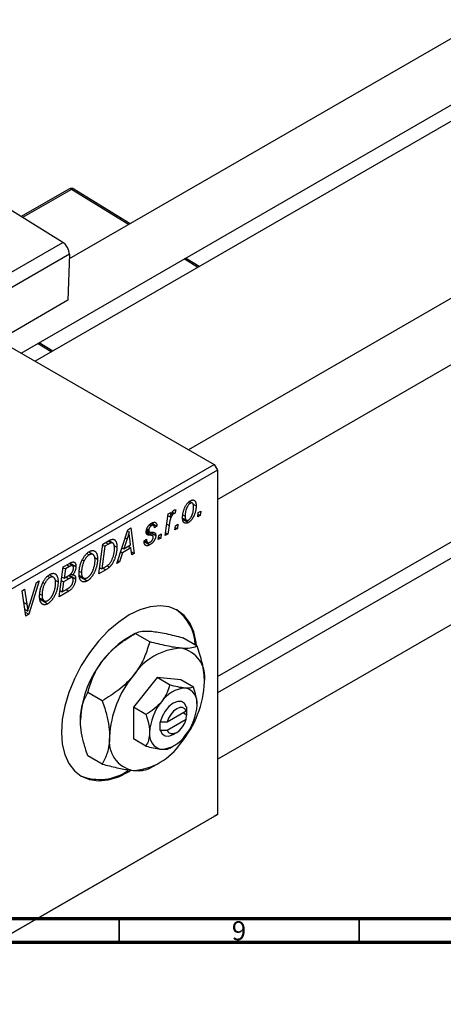
# Model space of a CAD drawing. Units: millimetres. Extents: x -79 to 636, y -17 to 415.
# Drawn here: x 131 to 220, y -8 to 198 of the extents above; entities that cross this region are included whole.
import ezdxf

# ---------------------------------------------------------------- set-up
doc = ezdxf.new("R2010")
doc.units = ezdxf.units.MM
doc.styles.add('SLDTEXTSTYLE0', font='TXT', dxfattribs={"width": 0.75})

msp = doc.modelspace()

# ---------------------------------------------------------------- linework, layer by layer
at = {"color": 7, "linetype": 'Continuous', "lineweight": 25}
for p, q in [((228.01, 197.61), (141.56, 147.7)), ((131.51, 128.04), (234.01, 187.21)), ((234.78, 184.25), (134.46, 126.34)), ((140.23, 151.14), (100.65, 175.6)), ((141.5, 162.27), (131.54, 156.51)), ((154.24, 155.02), (142.53, 162.25)), ((253.75, 158.26), (166.46, 107.87)), ((172.46, 97.47), (269.85, 153.69)), ((123.96, 141.75), (140.23, 151.14)), ((141.59, 148.67), (125.33, 139.28)), ((141.59, 148.67), (141.29, 139.05)), ((168.68, 146.09), (165.83, 147.85)), ((109.53, 140.73), (171.76, 104.81)), ((141.29, 139.05), (126.87, 130.72)), ((138.11, 128.44), (135.26, 130.2)), ((103.87, 65.62), (171.76, 104.81)), ((171.76, 104.81), (172.46, 103.59)), ((172.46, 103.59), (104.58, 64.4)), ((172.46, 103.59), (172.46, 31.73)), ((166.42, 96.91), (166.8, 96.68)), ((167.24, 96.72), (166.63, 97.07)), ((167.28, 96.61), (168.03, 96.17)), ((162.21, 94.48), (162.73, 94.78)), ((162.73, 94.78), (162.6, 93.84)), ((162.98, 94.72), (163.32, 94.52)), ((163.06, 94.84), (163.58, 94.54)), ((163.78, 95.31), (163.58, 94.54)), ((168.35, 93.86), (168.46, 94.74)), ((168.46, 94.74), (168.98, 95.05)), ((168.98, 95.05), (168.86, 94.16)), ((158.79, 92.56), (159.86, 91.93)), ((161.6, 89.97), (162.21, 94.48)), ((162.16, 94.1), (162.6, 93.84)), ((165.2, 93.61), (165.98, 93.16)), ((165.22, 93.37), (166.42, 92.68)), ((165.31, 94.22), (165.71, 93.99)), ((168.86, 94.16), (168.35, 93.86)), ((168.42, 94.42), (168.86, 94.16)), ((151.5, 84.14), (153.8, 91.18)), ((153.71, 90.89), (154.05, 90.7)), ((153.8, 91.18), (154.43, 91.54)), ((154.43, 91.54), (155.11, 86.22)), ((158.95, 89.93), (157.62, 90.7)), ((157.67, 91.09), (158.18, 90.8)), ((157.67, 91.06), (158.23, 90.74)), ((157.73, 91.33), (158.13, 91.1)), ((158.29, 92.21), (158.67, 91.99)), ((158.31, 90.7), (159.61, 89.95)), ((159.15, 92.06), (158.54, 92.41)), ((159.86, 91.93), (159.35, 91.56)), ((161.68, 90.53), (162.12, 90.27)), ((162.38, 92.08), (162.12, 90.27)), ((163.59, 91.12), (163.7, 92)), ((164.11, 91.41), (163.59, 91.12)), ((163.66, 91.67), (164.11, 91.41)), ((163.7, 92), (164.23, 92.3)), ((164.23, 92.3), (164.11, 91.41)), ((172.46, 60.52), (225.01, 90.85)), ((148.55, 88.15), (149.78, 88.86)), ((149.71, 88.82), (150.37, 88.44)), ((150.64, 88.39), (149.8, 88.87)), ((153.63, 89.29), (152.95, 87.2)), ((154.35, 88.01), (154.18, 89.35)), ((157.16, 88.82), (157.68, 89.19)), ((157.16, 88.74), (157.16, 88.82)), ((157.16, 88.75), (158.39, 88.04)), ((157.25, 88.88), (157.9, 88.5)), ((160.12, 89.11), (160.23, 89.99)), ((160.63, 89.41), (160.12, 89.11)), ((160.19, 89.67), (160.63, 89.41)), ((160.23, 89.99), (160.75, 90.3)), ((160.75, 90.3), (160.63, 89.41)), ((162.12, 90.27), (161.6, 89.97)), ((146.51, 85.99), (145.62, 86.5)), ((147.71, 81.95), (148.55, 88.15)), ((148.97, 87.73), (148.33, 82.98)), ((148.53, 87.98), (148.97, 87.73)), ((149.72, 88.16), (148.97, 87.73)), ((150.89, 87.87), (151.51, 87.52)), ((152.67, 86.37), (152.06, 84.46)), ((152.3, 86.58), (152.67, 86.37)), ((152.57, 87.42), (152.95, 87.2)), ((154.43, 87.39), (152.67, 86.37)), ((152.95, 87.2), (154.35, 88.01)), ((153.85, 87.72), (154.43, 87.39)), ((154.59, 85.92), (154.43, 87.39)), ((154.52, 86.56), (155.11, 86.22)), ((225.11, 87.5), (172.46, 57.11)), ((144.29, 84.91), (144.68, 84.69)), ((145.25, 86.2), (145.73, 85.93)), ((146.88, 85.38), (147.46, 85.05)), ((152.06, 84.46), (151.5, 84.14)), ((151.68, 84.68), (152.06, 84.46)), ((155.11, 86.22), (154.59, 85.92)), ((139.49, 77.2), (140.32, 83.4)), ((140.3, 83.23), (140.75, 82.98)), ((140.32, 83.4), (141.59, 84.13)), ((140.75, 82.98), (140.49, 81.04)), ((141.63, 83.49), (140.75, 82.98)), ((142.26, 83.67), (141.53, 84.1)), ((141.76, 84.22), (142.96, 83.53)), ((143.66, 82.5), (144.11, 82.24)), ((149.18, 82.8), (147.71, 81.95)), ((147.89, 83.23), (148.33, 82.98)), ((148.33, 82.98), (148.99, 83.36)), ((149.47, 83.68), (149.97, 83.39)), ((135.31, 80.5), (133.14, 73.54)), ((133.32, 75.62), (134.75, 80.18)), ((134.75, 80.18), (135.31, 80.5)), ((136.06, 80.16), (136.45, 79.94)), ((137.03, 81.45), (137.5, 81.18)), ((138.28, 81.24), (137.39, 81.75)), ((138.65, 80.63), (139.23, 80.3)), ((139.94, 80.58), (140.39, 80.32)), ((140.04, 81.3), (140.49, 81.04)), ((140.39, 80.32), (140.1, 78.23)), ((141.48, 80.95), (140.39, 80.32)), ((140.49, 81.04), (141.32, 81.53)), ((140.9, 81.28), (141.48, 80.95)), ((142.21, 81.15), (141.43, 81.6)), ((141.58, 81.7), (142.89, 80.95)), ((141.9, 81.96), (142.27, 81.74)), ((143.69, 81.61), (144.55, 81.11)), ((143.74, 81.38), (145.3, 80.48)), ((131.73, 78.44), (132.25, 78.74)), ((132.49, 73.16), (131.73, 78.44)), ((132.25, 78.74), (132.73, 75.61)), ((141.47, 78.35), (139.49, 77.2)), ((139.66, 78.48), (140.1, 78.23)), ((140.1, 78.23), (141.07, 78.78)), ((140.89, 78.68), (141.47, 78.35)), ((135.44, 77.75), (135.89, 77.49)), ((135.46, 76.86), (136.33, 76.36)), ((135.52, 76.63), (137.07, 75.73)), ((172.46, 43.26), (232.4, 77.86)), ((132.28, 74.57), (132.9, 74.21)), ((132.37, 73.99), (133.14, 73.54)), ((133.14, 73.54), (132.49, 73.16)), ((155.32, 69.52), (153.79, 68.64)), ((158.34, 67.78), (155.33, 69.53)), ((168.24, 66.9), (165.23, 68.64)), ((159.88, 60.3), (154.93, 54.14)), ((164.83, 59.86), (159.88, 60.3)), ((162.5, 58.78), (159.88, 60.3)), ((167.45, 58.34), (164.83, 59.86)), ((148.45, 55.47), (145.43, 57.21)), ((154.93, 54.14), (154.93, 47.54)), ((157.55, 52.62), (154.93, 54.14)), ((166.01, 54.14), (165.98, 53.3)), ((166.1, 54.19), (166.01, 54.14)), ((166.1, 52.56), (166.1, 54.19)), ((165.98, 53.3), (161.98, 50.99)), ((161.98, 49.36), (165.98, 51.67)), ((165.39, 52.96), (166.1, 52.56)), ((165.98, 51.67), (166.01, 52.5)), ((166.01, 52.5), (166.1, 52.56)), ((160.53, 50.98), (160.44, 50.92)), ((160.44, 50.92), (160.53, 50.98)), ((160.44, 50.92), (160.44, 49.29)), ((160.44, 49.29), (160.53, 49.34)), ((161.98, 50.99), (160.53, 50.98)), ((160.53, 49.34), (161.98, 49.36)), ((157.55, 46.02), (154.93, 47.54)), ((163.27, 48.47), (163.98, 48.88)), ((162.51, 45.58), (163.27, 46.02)), ((148.45, 42.27), (145.43, 44.01)), ((158.35, 41.38), (159.88, 42.27)), ((171.76, 31.32), (103.87, -7.86)), ((104.58, -7.46), (172.46, 31.73)), ((172.46, 31.73), (171.76, 31.32))]:
    msp.add_line(p, q, dxfattribs=at)
at = {"color": 8, "linetype": 'Continuous', "lineweight": 25}
for p, q in [((142.03, 162.2), (131.84, 156.32)), ((153.94, 154.84), (142.03, 162.2)), ((168.38, 145.92), (165.53, 147.68)), ((137.81, 128.27), (134.96, 130.03)), ((157.64, 90.5), (158.49, 90.01)), ((161.92, 92.35), (162.38, 92.08)), ((149.14, 88.49), (149.72, 88.16)), ((153.26, 89.51), (153.63, 89.29)), ((141.05, 83.82), (141.63, 83.49)), ((148.6, 83.13), (149.18, 82.8)), ((132.08, 75.98), (132.73, 75.61))]:
    msp.add_line(p, q, dxfattribs=at)
at = {"color": 7, "linetype": 'Continuous', "lineweight": 70}
for p, q in [((584, 10), (20, 10)), ((589, 5), (15, 5))]:
    msp.add_line(p, q, dxfattribs=at)
at = {"color": 7, "linetype": 'Continuous', "lineweight": 35}
for p, q in [((152, 10), (152, 5)), ((202, 10), (202, 5))]:
    msp.add_line(p, q, dxfattribs=at)
at = {"color": 7, "linetype": 'Continuous', "lineweight": 25, "flags": 128}
for points in [[(168.13, 66.96), (168.05, 67.66), (167.53, 69.86), (166.68, 71.73), (165.52, 73.25), (164.08, 74.37), (162.39, 75.06), (160.5, 75.3), (158.45, 75.1), (156.29, 74.45), (154.08, 73.38), (151.87, 71.9), (149.71, 70.05), (147.66, 67.89), (145.77, 65.46), (144.08, 62.82), (142.64, 60.04), (141.48, 57.19), (140.63, 54.33), (140.11, 51.54), (139.94, 48.88), (140.11, 46.43), (140.63, 44.24), (141.48, 42.36), (142.64, 40.84), (144.08, 39.73), (145.77, 39.04), (147.66, 38.79), (149.71, 38.99), (151.87, 39.64), (154.08, 40.72), (154.29, 40.84)], [(166.01, 54.14), (165.63, 54.9), (165, 55.32), (164.19, 55.36), (163.27, 55.01), (162.35, 54.3), (161.54, 53.32), (160.91, 52.17), (160.53, 50.98)], [(165.98, 53.3), (165.67, 53.79), (165.2, 54.04), (164.62, 54.04), (163.98, 53.78), (163.33, 53.29), (162.75, 52.62), (162.29, 51.83), (161.98, 50.99)], [(161.98, 49.36), (162.29, 48.88), (162.75, 48.62), (163.33, 48.63), (163.98, 48.88), (164.62, 49.37), (165.2, 50.04), (165.67, 50.83), (165.98, 51.67)], [(160.53, 49.34), (160.91, 48.58), (161.54, 48.16), (162.35, 48.12), (163.27, 48.47), (163.27, 48.47)]]:
    msp.add_lwpolyline(points, dxfattribs=at)
at = {"color": 7, "linetype": 'Continuous', "lineweight": 25}
for centre, radius, start, end in [((142, 161.4), 1, 58.2791, 119.9973), ((138.52, 148.59), 3.07, 1.4126, 56.2484), ((158.41, 66.78), 9.45, 2.0668, 54.2134), ((163.21, 53.04), 18.22, 121.1127, 142.0209), ((165.59, 53.7), 12.78, 93.4295, 146.5651), ((163.7, 60.4), 6.16, 350.7481, 79.4532), ((165.36, 50.51), 21.49, 140.2279, 177.3607), ((171.44, 46.99), 21.49, 140.2279, 177.3607), ((166.13, 51.74), 6.39, 93.4295, 146.5651), ((148.31, 60.4), 21.49, 320.2279, 357.3607), ((165.18, 55.09), 3.08, 350.7481, 79.4532), ((169.05, 48.39), 10.74, 140.2279, 177.3607), ((157.49, 55.09), 10.74, 320.2279, 357.3607), ((156.05, 46.99), 6.16, 170.7481, 259.4532), ((161.36, 48.39), 3.08, 170.7481, 259.4532), ((160.41, 51.74), 6.39, 273.4295, 326.5651), ((154.16, 53.7), 12.78, 273.4295, 326.5651), ((147.86, 49.68), 10.62, 248.3338, 304.4366)]:
    msp.add_arc(centre, radius, start, end, dxfattribs=at)
at = {"color": 8, "linetype": 'Continuous', "lineweight": 25}
for centre, radius, start, end in [((141.71, 161.82), 0.496, 50.7726, 115.2302), ((142.32, 161.83), 0.469, 63.1778, 128.0015)]:
    msp.add_arc(centre, radius, start, end, dxfattribs=at)
at = {"color": 7, "linetype": 'Continuous', "lineweight": 25}
for points, knots in [([(165.2, 93.63), (165.2, 93.72), (165.2, 93.9), (165.22, 94.17), (165.26, 94.45), (165.31, 94.71), (165.37, 94.98), (165.45, 95.25), (165.54, 95.51), (165.64, 95.76), (165.75, 96.01), (165.88, 96.24), (166.01, 96.45), (166.16, 96.64), (166.31, 96.81), (166.47, 96.97), (166.65, 97.11), (166.77, 97.18), (166.83, 97.22)], [0, 0, 0, 0, 0.075361, 0.148117, 0.218524, 0.286637, 0.35345, 0.41845, 0.482958, 0.546673, 0.608539, 0.667297, 0.723239, 0.777918, 0.831968, 0.886506, 0.942213, 1, 1, 1, 1]), ([(166.8, 96.68), (166.76, 96.66), (166.67, 96.6), (166.54, 96.48), (166.42, 96.33), (166.31, 96.2), (166.23, 96.07), (166.18, 95.97), (166.12, 95.85), (166.07, 95.74), (166.02, 95.61), (165.97, 95.47), (165.92, 95.33), (165.87, 95.13), (165.8, 94.88), (165.75, 94.58), (165.72, 94.28), (165.71, 94.08), (165.71, 93.99)], [0, 0, 0, 0, 0.056577, 0.114643, 0.175384, 0.24079, 0.275462, 0.31222, 0.350413, 0.390876, 0.43379, 0.479106, 0.526596, 0.57736, 0.681625, 0.785879, 0.892047, 1, 1, 1, 1]), ([(167.51, 95.88), (167.51, 95.93), (167.51, 96.02), (167.5, 96.15), (167.49, 96.27), (167.46, 96.37), (167.44, 96.47), (167.4, 96.55), (167.36, 96.61), (167.31, 96.67), (167.26, 96.71), (167.2, 96.74), (167.14, 96.76), (167.08, 96.77), (167.02, 96.77), (166.95, 96.75), (166.88, 96.72), (166.83, 96.7), (166.8, 96.68)], [0, 0, 0, 0, 0.088579, 0.171767, 0.249812, 0.323733, 0.393217, 0.458994, 0.52142, 0.582134, 0.639459, 0.694571, 0.747013, 0.798162, 0.848236, 0.89777, 0.948207, 1, 1, 1, 1]), ([(166.83, 97.22), (166.87, 97.24), (166.95, 97.28), (167.08, 97.33), (167.19, 97.37), (167.3, 97.38), (167.41, 97.38), (167.51, 97.36), (167.6, 97.32), (167.69, 97.26), (167.77, 97.19), (167.84, 97.1), (167.9, 96.99), (167.94, 96.86), (167.98, 96.71), (168.01, 96.55), (168.02, 96.37), (168.03, 96.24), (168.03, 96.17)], [0, 0, 0, 0, 0.058956, 0.115682, 0.17136, 0.22596, 0.280514, 0.335946, 0.392529, 0.450909, 0.511101, 0.572496, 0.635556, 0.700966, 0.769909, 0.842409, 0.918818, 1, 1, 1, 1]), ([(163.32, 94.52), (163.3, 94.51), (163.25, 94.48), (163.19, 94.42), (163.12, 94.35), (163.06, 94.27), (162.99, 94.17), (162.93, 94.06), (162.87, 93.94), (162.8, 93.8), (162.74, 93.65), (162.68, 93.48), (162.62, 93.29), (162.57, 93.08), (162.52, 92.86), (162.47, 92.62), (162.42, 92.35), (162.4, 92.18), (162.38, 92.08)], [0, 0, 0, 0, 0.032057, 0.065563, 0.1004, 0.138203, 0.179014, 0.223451, 0.271866, 0.324928, 0.383448, 0.448795, 0.520957, 0.601401, 0.688814, 0.784611, 0.888305, 1, 1, 1, 1]), ([(162.6, 93.84), (162.63, 93.94), (162.7, 94.11), (162.8, 94.36), (162.91, 94.58), (163.01, 94.78), (163.12, 94.94), (163.22, 95.08), (163.33, 95.19), (163.4, 95.23), (163.43, 95.26)], [0, 0, 0, 0, 0.178471, 0.337989, 0.48161, 0.608663, 0.721372, 0.821967, 0.91329, 1, 1, 1, 1]), ([(163.58, 94.54), (163.56, 94.55), (163.52, 94.57), (163.46, 94.57), (163.39, 94.56), (163.34, 94.54), (163.32, 94.52)], [0, 0, 0, 0, 0.276003, 0.528775, 0.766566, 1, 1, 1, 1]), ([(163.43, 95.26), (163.46, 95.27), (163.51, 95.3), (163.6, 95.31), (163.69, 95.32), (163.75, 95.31), (163.78, 95.31)], [0, 0, 0, 0, 0.200734, 0.431429, 0.695976, 1, 1, 1, 1]), ([(168.03, 96.17), (168.03, 96.11), (168.02, 95.98), (168.01, 95.79), (168, 95.6), (167.97, 95.42), (167.94, 95.23), (167.9, 95.04), (167.85, 94.86), (167.8, 94.67), (167.74, 94.49), (167.67, 94.32), (167.61, 94.15), (167.53, 93.99), (167.45, 93.84), (167.37, 93.7), (167.29, 93.56), (167.2, 93.42), (167.1, 93.3), (167.01, 93.19), (166.92, 93.08), (166.82, 92.98), (166.72, 92.89), (166.62, 92.81), (166.52, 92.74), (166.46, 92.7), (166.42, 92.68)], [0, 0, 0, 0, 0.053887, 0.10621, 0.157124, 0.207438, 0.256513, 0.304544, 0.3521, 0.399235, 0.445357, 0.489432, 0.532172, 0.573359, 0.613262, 0.652067, 0.689972, 0.727452, 0.763934, 0.799438, 0.833881, 0.867766, 0.900909, 0.933965, 0.966924, 1, 1, 1, 1]), ([(166.43, 93.2), (166.47, 93.23), (166.55, 93.28), (166.67, 93.4), (166.8, 93.54), (166.89, 93.68), (166.97, 93.8), (167.03, 93.91), (167.09, 94.02), (167.14, 94.14), (167.19, 94.27), (167.24, 94.4), (167.29, 94.55), (167.35, 94.75), (167.41, 95.01), (167.47, 95.31), (167.51, 95.6), (167.51, 95.78), (167.51, 95.88)], [0, 0, 0, 0, 0.053425, 0.109478, 0.169112, 0.234618, 0.269752, 0.306737, 0.345761, 0.387171, 0.431313, 0.477881, 0.527419, 0.57983, 0.686161, 0.791027, 0.895339, 1, 1, 1, 1]), ([(157.61, 90.71), (157.61, 90.76), (157.62, 90.84), (157.63, 90.97), (157.65, 91.1), (157.69, 91.23), (157.73, 91.36), (157.78, 91.48), (157.84, 91.61), (157.91, 91.74), (157.99, 91.86), (158.07, 91.98), (158.16, 92.08), (158.25, 92.19), (158.36, 92.28), (158.46, 92.37), (158.58, 92.45), (158.65, 92.5), (158.69, 92.52)], [0, 0, 0, 0, 0.065575, 0.128562, 0.189782, 0.249457, 0.3086, 0.367348, 0.427807, 0.488612, 0.549953, 0.611151, 0.671683, 0.733076, 0.796748, 0.861808, 0.929045, 1, 1, 1, 1]), ([(158.69, 92.52), (158.74, 92.54), (158.82, 92.59), (158.94, 92.65), (159.06, 92.69), (159.17, 92.71), (159.27, 92.73), (159.37, 92.73), (159.46, 92.71), (159.54, 92.68), (159.61, 92.64), (159.68, 92.57), (159.73, 92.5), (159.78, 92.42), (159.81, 92.31), (159.84, 92.2), (159.86, 92.07), (159.86, 91.98), (159.86, 91.93)], [0, 0, 0, 0, 0.07225, 0.141018, 0.206059, 0.269164, 0.330027, 0.389406, 0.447953, 0.506347, 0.564487, 0.622371, 0.680199, 0.739599, 0.800735, 0.864194, 0.93042, 1, 1, 1, 1]), ([(166.42, 92.68), (166.38, 92.65), (166.29, 92.61), (166.17, 92.56), (166.05, 92.52), (165.94, 92.51), (165.83, 92.51), (165.73, 92.52), (165.63, 92.56), (165.54, 92.61), (165.46, 92.68), (165.39, 92.77), (165.33, 92.87), (165.28, 92.99), (165.25, 93.13), (165.22, 93.28), (165.2, 93.44), (165.2, 93.57), (165.2, 93.63)], [0, 0, 0, 0, 0.061665, 0.120569, 0.178262, 0.235385, 0.291755, 0.34827, 0.406514, 0.466491, 0.52747, 0.588852, 0.650942, 0.715444, 0.781773, 0.85073, 0.923674, 1, 1, 1, 1]), ([(165.71, 93.99), (165.71, 93.94), (165.71, 93.85), (165.72, 93.72), (165.74, 93.6), (165.76, 93.5), (165.79, 93.4), (165.83, 93.33), (165.87, 93.26), (165.92, 93.21), (165.97, 93.17), (166.02, 93.14), (166.08, 93.12), (166.15, 93.11), (166.21, 93.12), (166.28, 93.13), (166.35, 93.16), (166.4, 93.19), (166.43, 93.2)], [0, 0, 0, 0, 0.088184, 0.17167, 0.249291, 0.322782, 0.392041, 0.457395, 0.519415, 0.579174, 0.636161, 0.690979, 0.74317, 0.794502, 0.844819, 0.895417, 0.947312, 1, 1, 1, 1]), ([(154.05, 90.7), (154.02, 90.6), (153.97, 90.38), (153.87, 90.05), (153.76, 89.68), (153.68, 89.43), (153.63, 89.29)], [0, 0, 0, 0, 0.2160703, 0.4547989, 0.7156038, 1, 1, 1, 1]), ([(154.18, 89.35), (154.17, 89.41), (154.15, 89.54), (154.13, 89.73), (154.11, 89.9), (154.09, 90.08), (154.08, 90.24), (154.06, 90.4), (154.05, 90.55), (154.05, 90.65), (154.05, 90.7)], [0, 0, 0, 0, 0.1470035, 0.2872716, 0.4217205, 0.5494636, 0.671407, 0.7875598, 0.8970633, 1, 1, 1, 1]), ([(158.49, 90.01), (158.46, 90.01), (158.39, 90.01), (158.29, 90.02), (158.21, 90.03), (158.13, 90.04), (158.06, 90.04), (158, 90.06), (157.95, 90.07), (157.9, 90.09), (157.84, 90.12), (157.78, 90.17), (157.73, 90.23), (157.69, 90.3), (157.66, 90.39), (157.63, 90.48), (157.62, 90.59), (157.61, 90.67), (157.61, 90.71)], [0, 0, 0, 0, 0.081881, 0.157335, 0.225441, 0.287158, 0.342152, 0.390244, 0.432081, 0.467328, 0.530587, 0.593669, 0.657793, 0.72303, 0.789229, 0.856822, 0.926983, 1, 1, 1, 1]), ([(158.67, 91.99), (158.63, 91.96), (158.56, 91.92), (158.45, 91.82), (158.36, 91.71), (158.28, 91.59), (158.21, 91.46), (158.16, 91.34), (158.13, 91.22), (158.13, 91.14), (158.13, 91.1)], [0, 0, 0, 0, 0.140825, 0.27227, 0.398399, 0.525337, 0.650227, 0.768763, 0.882486, 1, 1, 1, 1]), ([(158.13, 91.1), (158.13, 91.07), (158.13, 91.01), (158.14, 90.93), (158.15, 90.86), (158.17, 90.82), (158.18, 90.8)], [0, 0, 0, 0, 0.276974, 0.532375, 0.774752, 1, 1, 1, 1]), ([(158.18, 90.8), (158.18, 90.79), (158.2, 90.77), (158.22, 90.74), (158.26, 90.72), (158.31, 90.71), (158.37, 90.69), (158.44, 90.68), (158.52, 90.67), (158.57, 90.67), (158.6, 90.67)], [0, 0, 0, 0, 0.06849, 0.150949, 0.248595, 0.363966, 0.496464, 0.644974, 0.813896, 1, 1, 1, 1]), ([(158.6, 90.67), (158.65, 90.67), (158.74, 90.67), (158.86, 90.66), (158.97, 90.65), (159.07, 90.63), (159.16, 90.62), (159.23, 90.6), (159.3, 90.58), (159.33, 90.56), (159.35, 90.55)], [0, 0, 0, 0, 0.175104, 0.336641, 0.483545, 0.615462, 0.732507, 0.835766, 0.924528, 1, 1, 1, 1]), ([(159.35, 91.56), (159.35, 91.62), (159.34, 91.74), (159.3, 91.88), (159.24, 91.99), (159.16, 92.06), (159.06, 92.1), (158.94, 92.1), (158.81, 92.06), (158.72, 92.01), (158.67, 91.99)], [0, 0, 0, 0, 0.145058, 0.276504, 0.398306, 0.515263, 0.630097, 0.745793, 0.868001, 1, 1, 1, 1]), ([(159.35, 90.55), (159.37, 90.54), (159.41, 90.51), (159.46, 90.46), (159.51, 90.39), (159.54, 90.32), (159.57, 90.24), (159.59, 90.15), (159.6, 90.05), (159.61, 89.98), (159.61, 89.95)], [0, 0, 0, 0, 0.127256, 0.25168, 0.373898, 0.494721, 0.617081, 0.741318, 0.869061, 1, 1, 1, 1]), ([(150.37, 88.44), (150.35, 88.43), (150.31, 88.43), (150.25, 88.41), (150.18, 88.39), (150.1, 88.35), (150.02, 88.32), (149.93, 88.27), (149.83, 88.22), (149.76, 88.18), (149.72, 88.16)], [0, 0, 0, 0, 0.088885, 0.18856, 0.296421, 0.416746, 0.545791, 0.686729, 0.838076, 1, 1, 1, 1]), ([(149.78, 88.86), (149.85, 88.9), (149.97, 88.97), (150.14, 89.05), (150.29, 89.12), (150.38, 89.14), (150.42, 89.15)], [0, 0, 0, 0, 0.3060296, 0.5748099, 0.8056599, 1, 1, 1, 1]), ([(150.99, 87.26), (150.99, 87.31), (150.99, 87.41), (150.98, 87.56), (150.97, 87.69), (150.95, 87.81), (150.93, 87.92), (150.9, 88.02), (150.87, 88.11), (150.83, 88.19), (150.78, 88.25), (150.74, 88.31), (150.68, 88.36), (150.63, 88.39), (150.57, 88.42), (150.51, 88.44), (150.44, 88.44), (150.39, 88.44), (150.37, 88.44)], [0, 0, 0, 0, 0.087447, 0.169853, 0.248723, 0.323018, 0.393372, 0.460128, 0.523179, 0.583882, 0.641702, 0.697328, 0.750439, 0.801382, 0.851938, 0.901565, 0.950522, 1, 1, 1, 1]), ([(150.42, 89.15), (150.47, 89.16), (150.57, 89.18), (150.72, 89.18), (150.86, 89.15), (150.99, 89.09), (151.11, 89), (151.21, 88.88), (151.3, 88.73), (151.38, 88.54), (151.43, 88.33), (151.48, 88.08), (151.5, 87.81), (151.51, 87.62), (151.51, 87.52)], [0, 0, 0, 0, 0.068399, 0.13666, 0.205993, 0.277589, 0.351883, 0.429279, 0.5113, 0.598576, 0.691295, 0.788529, 0.891405, 1, 1, 1, 1]), ([(158.39, 88.04), (158.35, 88.02), (158.25, 87.96), (158.12, 87.91), (158, 87.86), (157.88, 87.83), (157.77, 87.82), (157.67, 87.83), (157.57, 87.85), (157.49, 87.89), (157.41, 87.94), (157.35, 88.01), (157.29, 88.09), (157.24, 88.19), (157.21, 88.31), (157.18, 88.44), (157.17, 88.58), (157.16, 88.69), (157.16, 88.74)], [0, 0, 0, 0, 0.071079, 0.13897, 0.203112, 0.264885, 0.325148, 0.383471, 0.441163, 0.499092, 0.556603, 0.614764, 0.673335, 0.732854, 0.795263, 0.860009, 0.927899, 1, 1, 1, 1]), ([(157.68, 89.19), (157.68, 89.15), (157.68, 89.06), (157.69, 88.95), (157.7, 88.85), (157.72, 88.76), (157.75, 88.68), (157.79, 88.61), (157.83, 88.56), (157.87, 88.52), (157.92, 88.49), (157.98, 88.47), (158.04, 88.46), (158.11, 88.46), (158.18, 88.47), (158.25, 88.5), (158.33, 88.53), (158.39, 88.56), (158.42, 88.57)], [0, 0, 0, 0, 0.082639, 0.160258, 0.233163, 0.301743, 0.365992, 0.427724, 0.486224, 0.542935, 0.59868, 0.653614, 0.708092, 0.762681, 0.819025, 0.876581, 0.937043, 1, 1, 1, 1]), ([(159.61, 89.95), (159.61, 89.9), (159.6, 89.82), (159.59, 89.7), (159.56, 89.57), (159.53, 89.44), (159.48, 89.31), (159.43, 89.18), (159.36, 89.04), (159.29, 88.91), (159.2, 88.78), (159.11, 88.65), (159.01, 88.53), (158.9, 88.42), (158.78, 88.31), (158.66, 88.22), (158.53, 88.12), (158.44, 88.07), (158.39, 88.04)], [0, 0, 0, 0, 0.058852, 0.116018, 0.1721, 0.227732, 0.284067, 0.34122, 0.399802, 0.460384, 0.522324, 0.584436, 0.647043, 0.712334, 0.779316, 0.848929, 0.922688, 1, 1, 1, 1]), ([(158.42, 88.57), (158.47, 88.61), (158.56, 88.66), (158.69, 88.77), (158.81, 88.9), (158.91, 89.04), (158.99, 89.18), (159.05, 89.32), (159.09, 89.47), (159.09, 89.56), (159.09, 89.6)], [0, 0, 0, 0, 0.151123, 0.288739, 0.416554, 0.539742, 0.656529, 0.769283, 0.881509, 1, 1, 1, 1]), ([(158.98, 89.9), (158.97, 89.91), (158.95, 89.93), (158.91, 89.95), (158.86, 89.97), (158.8, 89.98), (158.74, 89.99), (158.66, 90), (158.58, 90.01), (158.52, 90.01), (158.49, 90.01)], [0, 0, 0, 0, 0.080283, 0.171103, 0.276532, 0.393564, 0.524392, 0.668749, 0.827732, 1, 1, 1, 1]), ([(159.09, 89.6), (159.09, 89.63), (159.09, 89.7), (159.07, 89.78), (159.03, 89.85), (159, 89.89), (158.98, 89.9)], [0, 0, 0, 0, 0.251172, 0.496894, 0.743788, 1, 1, 1, 1]), ([(144.28, 84.89), (144.33, 84.99), (144.43, 85.18), (144.59, 85.45), (144.76, 85.7), (144.94, 85.93), (145.13, 86.13), (145.33, 86.32), (145.54, 86.48), (145.68, 86.56), (145.75, 86.61)], [0, 0, 0, 0, 0.1366486, 0.2673175, 0.3924623, 0.5145039, 0.6343493, 0.7539911, 0.8757134, 1, 1, 1, 1]), ([(145.75, 86.61), (145.81, 86.64), (145.92, 86.7), (146.1, 86.77), (146.26, 86.81), (146.42, 86.83), (146.57, 86.82), (146.71, 86.79), (146.84, 86.72), (146.97, 86.64), (147.08, 86.53), (147.18, 86.39), (147.27, 86.23), (147.34, 86.04), (147.39, 85.83), (147.43, 85.59), (147.45, 85.33), (147.46, 85.14), (147.46, 85.05)], [0, 0, 0, 0, 0.057263, 0.112568, 0.166985, 0.220742, 0.275104, 0.330458, 0.387584, 0.447151, 0.508197, 0.570573, 0.634393, 0.700852, 0.770128, 0.84281, 0.919314, 1, 1, 1, 1]), ([(148.99, 83.36), (149.07, 83.4), (149.21, 83.49), (149.42, 83.63), (149.61, 83.77), (149.78, 83.92), (149.94, 84.08), (150.09, 84.26), (150.23, 84.46), (150.37, 84.69), (150.49, 84.94), (150.6, 85.22), (150.71, 85.52), (150.81, 85.85), (150.89, 86.19), (150.95, 86.54), (150.99, 86.9), (150.99, 87.14), (150.99, 87.26)], [0, 0, 0, 0, 0.062915, 0.120932, 0.174541, 0.224149, 0.271664, 0.31946, 0.368868, 0.420564, 0.475738, 0.536011, 0.602025, 0.674156, 0.750579, 0.829645, 0.912679, 1, 1, 1, 1]), ([(151.51, 87.52), (151.51, 87.45), (151.51, 87.31), (151.49, 87.11), (151.48, 86.9), (151.45, 86.69), (151.42, 86.49), (151.38, 86.29), (151.34, 86.09), (151.27, 85.82), (151.17, 85.5), (151.04, 85.13), (150.9, 84.78), (150.77, 84.5), (150.65, 84.3), (150.57, 84.15), (150.48, 84.01), (150.38, 83.87), (150.29, 83.74), (150.19, 83.62), (150.08, 83.5), (150.01, 83.43), (149.97, 83.39)], [0, 0, 0, 0, 0.052452, 0.103815, 0.153847, 0.203251, 0.25154, 0.299114, 0.346, 0.392481, 0.482122, 0.566403, 0.646146, 0.722004, 0.758498, 0.794325, 0.82942, 0.864146, 0.898169, 0.931984, 0.966048, 1, 1, 1, 1]), ([(141.59, 84.13), (141.63, 84.15), (141.7, 84.19), (141.8, 84.25), (141.9, 84.3), (141.99, 84.34), (142.07, 84.37), (142.15, 84.4), (142.21, 84.42), (142.25, 84.43), (142.27, 84.43)], [0, 0, 0, 0, 0.160667, 0.311308, 0.450626, 0.580101, 0.699851, 0.808858, 0.908906, 1, 1, 1, 1]), ([(142.27, 84.43), (142.33, 84.44), (142.43, 84.45), (142.57, 84.42), (142.69, 84.36), (142.78, 84.26), (142.86, 84.13), (142.92, 83.96), (142.95, 83.76), (142.95, 83.61), (142.96, 83.53)], [0, 0, 0, 0, 0.119928, 0.235269, 0.350507, 0.46798, 0.589731, 0.717624, 0.853308, 1, 1, 1, 1]), ([(143.6, 81.97), (143.6, 82.1), (143.61, 82.35), (143.64, 82.73), (143.69, 83.11), (143.76, 83.48), (143.86, 83.84), (143.98, 84.2), (144.11, 84.55), (144.22, 84.78), (144.28, 84.89)], [0, 0, 0, 0, 0.140975, 0.275659, 0.405254, 0.529661, 0.650589, 0.768587, 0.884694, 1, 1, 1, 1]), ([(144.68, 84.69), (144.64, 84.6), (144.54, 84.41), (144.43, 84.12), (144.33, 83.82), (144.25, 83.52), (144.19, 83.21), (144.15, 82.89), (144.12, 82.57), (144.12, 82.35), (144.11, 82.24)], [0, 0, 0, 0, 0.113035, 0.226833, 0.343503, 0.463933, 0.588336, 0.718997, 0.855944, 1, 1, 1, 1]), ([(145.73, 85.93), (145.68, 85.9), (145.59, 85.84), (145.45, 85.73), (145.31, 85.6), (145.17, 85.45), (145.04, 85.29), (144.92, 85.1), (144.8, 84.9), (144.72, 84.76), (144.68, 84.69)], [0, 0, 0, 0, 0.117728, 0.233769, 0.350965, 0.4701, 0.593538, 0.722044, 0.856958, 1, 1, 1, 1]), ([(147.46, 85.05), (147.46, 84.97), (147.45, 84.81), (147.44, 84.57), (147.41, 84.33), (147.38, 84.08), (147.33, 83.84), (147.28, 83.6), (147.21, 83.36), (147.14, 83.12), (147.06, 82.88), (146.97, 82.65), (146.87, 82.43), (146.78, 82.22), (146.67, 82.02), (146.56, 81.83), (146.45, 81.64), (146.33, 81.47), (146.21, 81.31), (146.08, 81.16), (145.96, 81.01), (145.83, 80.88), (145.7, 80.77), (145.57, 80.66), (145.43, 80.56), (145.34, 80.51), (145.3, 80.48)], [0, 0, 0, 0, 0.051795, 0.102706, 0.152363, 0.20141, 0.249746, 0.297455, 0.344845, 0.392009, 0.438322, 0.482904, 0.52599, 0.567516, 0.607845, 0.646963, 0.685433, 0.723119, 0.76018, 0.796023, 0.830829, 0.865359, 0.899013, 0.932797, 0.966382, 1, 1, 1, 1]), ([(145.34, 81.17), (145.37, 81.19), (145.43, 81.23), (145.52, 81.3), (145.62, 81.38), (145.71, 81.46), (145.8, 81.56), (145.9, 81.67), (145.99, 81.79), (146.08, 81.91), (146.17, 82.04), (146.25, 82.19), (146.34, 82.34), (146.42, 82.5), (146.49, 82.67), (146.56, 82.85), (146.63, 83.04), (146.69, 83.23), (146.75, 83.43), (146.8, 83.63), (146.85, 83.83), (146.88, 84.03), (146.91, 84.23), (146.93, 84.42), (146.94, 84.62), (146.94, 84.75), (146.94, 84.81)], [0, 0, 0, 0, 0.030176, 0.060293, 0.090803, 0.121741, 0.153666, 0.186656, 0.220594, 0.25591, 0.292425, 0.329862, 0.368912, 0.409588, 0.452023, 0.496192, 0.542678, 0.591467, 0.641257, 0.690858, 0.741213, 0.791552, 0.842645, 0.894004, 0.946744, 1, 1, 1, 1]), ([(146.94, 84.81), (146.94, 84.88), (146.94, 85.01), (146.92, 85.2), (146.89, 85.37), (146.86, 85.52), (146.81, 85.65), (146.75, 85.76), (146.67, 85.86), (146.59, 85.94), (146.5, 86), (146.4, 86.05), (146.3, 86.07), (146.2, 86.08), (146.09, 86.07), (145.97, 86.04), (145.85, 85.99), (145.77, 85.95), (145.73, 85.93)], [0, 0, 0, 0, 0.080233, 0.156686, 0.228935, 0.298158, 0.36508, 0.429725, 0.492502, 0.554569, 0.615156, 0.672906, 0.72873, 0.782677, 0.836275, 0.890041, 0.944187, 1, 1, 1, 1]), ([(141.32, 81.53), (141.37, 81.56), (141.46, 81.61), (141.6, 81.7), (141.72, 81.79), (141.83, 81.88), (141.93, 81.97), (142.02, 82.06), (142.09, 82.15), (142.14, 82.22), (142.16, 82.25)], [0, 0, 0, 0, 0.16478, 0.317369, 0.458139, 0.586478, 0.703401, 0.810687, 0.908475, 1, 1, 1, 1]), ([(142.44, 83.21), (142.44, 83.25), (142.44, 83.33), (142.42, 83.43), (142.39, 83.52), (142.36, 83.59), (142.31, 83.64), (142.25, 83.68), (142.19, 83.7), (142.12, 83.71), (142.04, 83.69), (141.92, 83.64), (141.78, 83.57), (141.68, 83.52), (141.63, 83.49)], [0, 0, 0, 0, 0.087384, 0.169067, 0.245795, 0.32049, 0.391012, 0.456907, 0.520234, 0.58197, 0.653444, 0.747012, 0.862036, 1, 1, 1, 1]), ([(142.16, 82.25), (142.18, 82.29), (142.23, 82.36), (142.28, 82.48), (142.33, 82.6), (142.37, 82.72), (142.4, 82.84), (142.43, 82.97), (142.44, 83.09), (142.44, 83.17), (142.44, 83.21)], [0, 0, 0, 0, 0.123467, 0.244945, 0.364273, 0.485492, 0.607054, 0.732837, 0.864398, 1, 1, 1, 1]), ([(142.96, 83.53), (142.95, 83.45), (142.95, 83.3), (142.92, 83.06), (142.87, 82.82), (142.79, 82.59), (142.69, 82.36), (142.57, 82.14), (142.43, 81.93), (142.33, 81.81), (142.27, 81.74)], [0, 0, 0, 0, 0.139737, 0.27085, 0.396572, 0.518678, 0.638194, 0.756304, 0.875627, 1, 1, 1, 1]), ([(144.11, 82.24), (144.12, 82.18), (144.12, 82.05), (144.13, 81.87), (144.16, 81.71), (144.2, 81.57), (144.25, 81.44), (144.32, 81.33), (144.39, 81.23), (144.48, 81.16), (144.57, 81.1), (144.67, 81.06), (144.77, 81.03), (144.87, 81.02), (144.98, 81.03), (145.1, 81.06), (145.22, 81.11), (145.3, 81.15), (145.34, 81.17)], [0, 0, 0, 0, 0.0780325, 0.1522985, 0.2236497, 0.2920866, 0.3578578, 0.4224801, 0.4861311, 0.5491776, 0.6108388, 0.6697011, 0.7262273, 0.781477, 0.8355721, 0.8895737, 0.944401, 1, 1, 1, 1]), ([(149.97, 83.39), (149.92, 83.34), (149.8, 83.22), (149.61, 83.07), (149.4, 82.93), (149.25, 82.84), (149.18, 82.8)], [0, 0, 0, 0, 0.2248248, 0.4657332, 0.7235704, 1, 1, 1, 1]), ([(135.37, 77.22), (135.37, 77.35), (135.38, 77.6), (135.41, 77.98), (135.46, 78.36), (135.54, 78.73), (135.63, 79.09), (135.75, 79.45), (135.89, 79.8), (136, 80.03), (136.05, 80.14)], [0, 0, 0, 0, 0.1409755, 0.2756587, 0.405254, 0.529661, 0.6505885, 0.7685867, 0.8846941, 1, 1, 1, 1]), ([(136.05, 80.14), (136.1, 80.24), (136.2, 80.43), (136.36, 80.7), (136.53, 80.95), (136.72, 81.18), (136.9, 81.38), (137.1, 81.57), (137.31, 81.73), (137.45, 81.81), (137.52, 81.86)], [0, 0, 0, 0, 0.136649, 0.267317, 0.392462, 0.514504, 0.634349, 0.753991, 0.875713, 1, 1, 1, 1]), ([(137.5, 81.18), (137.45, 81.15), (137.36, 81.09), (137.22, 80.98), (137.08, 80.85), (136.95, 80.7), (136.82, 80.54), (136.69, 80.35), (136.57, 80.15), (136.49, 80.01), (136.45, 79.94)], [0, 0, 0, 0, 0.117728, 0.233769, 0.350965, 0.4701, 0.593538, 0.722044, 0.856958, 1, 1, 1, 1]), ([(139.23, 80.3), (139.23, 80.22), (139.23, 80.06), (139.21, 79.82), (139.19, 79.58), (139.15, 79.33), (139.1, 79.09), (139.05, 78.85), (138.99, 78.61), (138.91, 78.37), (138.83, 78.13), (138.74, 77.9), (138.65, 77.68), (138.55, 77.47), (138.44, 77.27), (138.34, 77.08), (138.22, 76.89), (138.1, 76.72), (137.98, 76.56), (137.85, 76.41), (137.73, 76.26), (137.6, 76.13), (137.47, 76.02), (137.34, 75.91), (137.2, 75.81), (137.12, 75.76), (137.07, 75.73)], [0, 0, 0, 0, 0.051795, 0.102706, 0.152363, 0.20141, 0.249746, 0.297455, 0.344845, 0.392009, 0.438322, 0.482904, 0.52599, 0.567516, 0.607845, 0.646963, 0.685433, 0.723119, 0.76018, 0.796023, 0.830829, 0.865359, 0.899013, 0.932797, 0.966382, 1, 1, 1, 1]), ([(138.71, 80.06), (138.71, 80.13), (138.71, 80.26), (138.7, 80.45), (138.67, 80.62), (138.63, 80.77), (138.58, 80.9), (138.52, 81.01), (138.45, 81.11), (138.36, 81.19), (138.27, 81.25), (138.18, 81.3), (138.08, 81.32), (137.97, 81.33), (137.86, 81.32), (137.74, 81.29), (137.62, 81.24), (137.54, 81.2), (137.5, 81.18)], [0, 0, 0, 0, 0.080233, 0.156686, 0.228935, 0.298158, 0.36508, 0.429725, 0.492502, 0.554569, 0.615156, 0.672906, 0.72873, 0.782677, 0.836275, 0.890041, 0.944187, 1, 1, 1, 1]), ([(137.52, 81.86), (137.58, 81.89), (137.7, 81.95), (137.87, 82.02), (138.03, 82.06), (138.19, 82.08), (138.34, 82.07), (138.48, 82.04), (138.62, 81.97), (138.74, 81.89), (138.86, 81.78), (138.96, 81.64), (139.04, 81.48), (139.11, 81.29), (139.16, 81.08), (139.2, 80.84), (139.22, 80.58), (139.23, 80.39), (139.23, 80.3)], [0, 0, 0, 0, 0.057263, 0.112568, 0.166985, 0.220742, 0.275104, 0.330458, 0.387584, 0.447151, 0.508197, 0.570573, 0.634393, 0.700852, 0.770128, 0.84281, 0.919314, 1, 1, 1, 1]), ([(142.89, 80.95), (142.89, 80.87), (142.89, 80.7), (142.85, 80.45), (142.78, 80.18), (142.69, 79.92), (142.58, 79.65), (142.46, 79.41), (142.32, 79.17), (142.17, 78.96), (142, 78.77), (141.83, 78.61), (141.65, 78.46), (141.53, 78.38), (141.47, 78.35)], [0, 0, 0, 0, 0.088578, 0.176365, 0.264048, 0.353928, 0.442467, 0.526724, 0.607259, 0.686569, 0.765062, 0.842252, 0.920056, 1, 1, 1, 1]), ([(142.38, 80.67), (142.38, 80.7), (142.38, 80.76), (142.37, 80.85), (142.35, 80.93), (142.33, 81), (142.3, 81.06), (142.27, 81.11), (142.23, 81.14), (142.18, 81.17), (142.12, 81.18), (142.06, 81.18), (141.99, 81.17), (141.9, 81.15), (141.81, 81.12), (141.71, 81.07), (141.6, 81.01), (141.52, 80.97), (141.48, 80.95)], [0, 0, 0, 0, 0.066266, 0.129062, 0.187439, 0.242568, 0.294745, 0.345267, 0.394489, 0.443474, 0.49418, 0.548994, 0.609496, 0.674326, 0.745687, 0.82396, 0.908624, 1, 1, 1, 1]), ([(141.58, 79.11), (141.61, 79.14), (141.69, 79.2), (141.79, 79.3), (141.89, 79.4), (141.98, 79.52), (142.07, 79.64), (142.14, 79.77), (142.21, 79.91), (142.27, 80.06), (142.32, 80.21), (142.35, 80.37), (142.37, 80.52), (142.38, 80.62), (142.38, 80.67)], [0, 0, 0, 0, 0.0844041, 0.1647797, 0.2435569, 0.3199881, 0.3960936, 0.4739402, 0.5550729, 0.6418717, 0.7308445, 0.8189541, 0.9082363, 1, 1, 1, 1]), ([(142.27, 81.74), (142.32, 81.75), (142.42, 81.75), (142.54, 81.72), (142.65, 81.66), (142.74, 81.57), (142.81, 81.46), (142.86, 81.31), (142.89, 81.14), (142.89, 81.01), (142.89, 80.95)], [0, 0, 0, 0, 0.126608, 0.247435, 0.365969, 0.484667, 0.605544, 0.729814, 0.860223, 1, 1, 1, 1]), ([(145.3, 80.48), (145.26, 80.46), (145.18, 80.42), (145.07, 80.37), (144.96, 80.33), (144.85, 80.3), (144.75, 80.27), (144.65, 80.27), (144.55, 80.27), (144.45, 80.28), (144.36, 80.3), (144.27, 80.34), (144.19, 80.39), (144.11, 80.44), (144.04, 80.52), (143.97, 80.59), (143.9, 80.69), (143.84, 80.79), (143.78, 80.91), (143.73, 81.03), (143.69, 81.17), (143.66, 81.31), (143.63, 81.46), (143.61, 81.62), (143.6, 81.79), (143.6, 81.91), (143.6, 81.97)], [0, 0, 0, 0, 0.037871, 0.075237, 0.11171, 0.148029, 0.183728, 0.219856, 0.256064, 0.292697, 0.329695, 0.367325, 0.405491, 0.444657, 0.485073, 0.526789, 0.569693, 0.61444, 0.660121, 0.706461, 0.752896, 0.800235, 0.848718, 0.897827, 0.948312, 1, 1, 1, 1]), ([(136.45, 79.94), (136.41, 79.85), (136.32, 79.66), (136.2, 79.37), (136.1, 79.07), (136.02, 78.77), (135.96, 78.46), (135.92, 78.14), (135.89, 77.82), (135.89, 77.6), (135.89, 77.49)], [0, 0, 0, 0, 0.113035, 0.226833, 0.343503, 0.463933, 0.588336, 0.718997, 0.855944, 1, 1, 1, 1]), ([(137.11, 76.42), (137.14, 76.44), (137.2, 76.48), (137.3, 76.55), (137.39, 76.63), (137.48, 76.71), (137.58, 76.81), (137.67, 76.92), (137.76, 77.04), (137.85, 77.16), (137.94, 77.29), (138.03, 77.44), (138.11, 77.59), (138.19, 77.75), (138.26, 77.92), (138.33, 78.1), (138.4, 78.29), (138.47, 78.48), (138.52, 78.68), (138.58, 78.88), (138.62, 79.08), (138.65, 79.28), (138.68, 79.48), (138.7, 79.67), (138.71, 79.87), (138.71, 80), (138.71, 80.06)], [0, 0, 0, 0, 0.030176, 0.060293, 0.090803, 0.121741, 0.153666, 0.186656, 0.220594, 0.25591, 0.292425, 0.329862, 0.368912, 0.409588, 0.452023, 0.496192, 0.542678, 0.591467, 0.641257, 0.690858, 0.741213, 0.791552, 0.842645, 0.894004, 0.946744, 1, 1, 1, 1]), ([(141.07, 78.78), (141.1, 78.8), (141.16, 78.83), (141.24, 78.88), (141.32, 78.93), (141.38, 78.97), (141.44, 79.01), (141.49, 79.05), (141.54, 79.08), (141.56, 79.1), (141.58, 79.11)], [0, 0, 0, 0, 0.179752, 0.343748, 0.491948, 0.624351, 0.741161, 0.842384, 0.929856, 1, 1, 1, 1]), ([(137.07, 75.73), (137.03, 75.71), (136.96, 75.67), (136.84, 75.62), (136.73, 75.58), (136.63, 75.55), (136.52, 75.52), (136.42, 75.52), (136.32, 75.52), (136.23, 75.53), (136.13, 75.55), (136.04, 75.59), (135.96, 75.64), (135.88, 75.69), (135.81, 75.77), (135.74, 75.84), (135.67, 75.94), (135.61, 76.04), (135.55, 76.16), (135.5, 76.28), (135.46, 76.42), (135.43, 76.56), (135.4, 76.71), (135.39, 76.87), (135.37, 77.04), (135.37, 77.16), (135.37, 77.22)], [0, 0, 0, 0, 0.037871, 0.075237, 0.11171, 0.148029, 0.183728, 0.219856, 0.256064, 0.292697, 0.329695, 0.367325, 0.405491, 0.444657, 0.485073, 0.526789, 0.569693, 0.61444, 0.660121, 0.706461, 0.752896, 0.800235, 0.848718, 0.897827, 0.948312, 1, 1, 1, 1]), ([(135.89, 77.49), (135.89, 77.43), (135.89, 77.3), (135.91, 77.12), (135.93, 76.96), (135.97, 76.82), (136.02, 76.69), (136.09, 76.58), (136.16, 76.48), (136.25, 76.41), (136.34, 76.35), (136.44, 76.31), (136.54, 76.28), (136.64, 76.27), (136.75, 76.28), (136.87, 76.31), (136.99, 76.36), (137.07, 76.4), (137.11, 76.42)], [0, 0, 0, 0, 0.078033, 0.152299, 0.22365, 0.292087, 0.357858, 0.42248, 0.486131, 0.549178, 0.610839, 0.669701, 0.726227, 0.781477, 0.835572, 0.889574, 0.944401, 1, 1, 1, 1]), ([(132.73, 75.61), (132.74, 75.54), (132.76, 75.41), (132.79, 75.21), (132.81, 75.02), (132.83, 74.84), (132.85, 74.67), (132.87, 74.51), (132.89, 74.36), (132.89, 74.26), (132.9, 74.21)], [0, 0, 0, 0, 0.1519285, 0.2959004, 0.432574, 0.5614202, 0.6823405, 0.7961129, 0.9019921, 1, 1, 1, 1]), ([(132.9, 74.21), (132.92, 74.29), (132.96, 74.43), (133.02, 74.63), (133.08, 74.83), (133.13, 75.01), (133.18, 75.18), (133.23, 75.33), (133.27, 75.48), (133.3, 75.57), (133.32, 75.62)], [0, 0, 0, 0, 0.155139, 0.301202, 0.438884, 0.568691, 0.688567, 0.80093, 0.905061, 1, 1, 1, 1]), ([(155.33, 69.53), (155.65, 69.67), (156.3, 69.97), (157.59, 70.05), (158.54, 69.98), (158.74, 69.97)], [0, 0, 0, 0, 0.432384, 0.879551, 1, 1, 1, 1]), ([(158.74, 69.97), (159.2, 69.92), (160.11, 69.81), (162.24, 69.41), (164.04, 68.94), (165.23, 68.64)], [0, 0, 0, 0, 0.249705, 0.504621, 1, 1, 1, 1]), ([(148.85, 64.25), (149.3, 64.77), (150.21, 65.83), (152.34, 67.68), (154.14, 68.79), (155.33, 69.53)], [0, 0, 0, 0, 0.249705, 0.504621, 1, 1, 1, 1]), ([(158.34, 67.78), (158.02, 66.73), (157.37, 64.6), (156.08, 62.23), (155.13, 61), (154.93, 60.74)], [0, 0, 0, 0, 0.432384, 0.879551, 1, 1, 1, 1]), ([(164.83, 66.46), (164.37, 66.51), (163.46, 66.61), (161.33, 67.02), (159.53, 67.48), (158.34, 67.78)], [0, 0, 0, 0, 0.249705, 0.504621, 1, 1, 1, 1]), ([(168.24, 66.9), (167.92, 66.75), (167.27, 66.46), (165.98, 66.37), (165.03, 66.44), (164.83, 66.46)], [0, 0, 0, 0, 0.432384, 0.879551, 1, 1, 1, 1]), ([(169.78, 59.41), (169.75, 60.05), (169.7, 61.33), (169.22, 63.85), (168.62, 65.73), (168.24, 66.9)], [0, 0, 0, 0, 0.269362, 0.545182, 1, 1, 1, 1]), ([(145.43, 57.21), (145.75, 58.26), (146.4, 60.4), (147.69, 62.76), (148.64, 63.99), (148.85, 64.25)], [0, 0, 0, 0, 0.432384, 0.879551, 1, 1, 1, 1]), ([(154.93, 60.74), (154.47, 60.22), (153.56, 59.16), (151.43, 57.32), (149.63, 56.2), (148.45, 55.47)], [0, 0, 0, 0, 0.249705, 0.504621, 1, 1, 1, 1]), ([(162.5, 58.78), (162.34, 58.26), (162.02, 57.19), (161.37, 56.01), (160.9, 55.39), (160.8, 55.26)], [0, 0, 0, 0, 0.432379, 0.879541, 1, 1, 1, 1]), ([(165.75, 58.12), (165.27, 58.18), (164.31, 58.31), (163.1, 58.63), (162.5, 58.78)], [0, 0, 0, 0, 0.50399, 1, 1, 1, 1]), ([(167.45, 58.34), (167.29, 58.27), (166.97, 58.12), (166.32, 58.07), (165.85, 58.11), (165.75, 58.12)], [0, 0, 0, 0, 0.432379, 0.879541, 1, 1, 1, 1]), ([(168.22, 54.6), (168.17, 55.21), (168.09, 56.41), (167.66, 57.7), (167.45, 58.34)], [0, 0, 0, 0, 0.508862, 1, 1, 1, 1]), ([(143.9, 51.49), (143.92, 52.1), (143.97, 53.32), (144.45, 55.29), (145.05, 56.47), (145.43, 57.21)], [0, 0, 0, 0, 0.269362, 0.545182, 1, 1, 1, 1]), ([(148.45, 55.47), (148.62, 54.95), (149.08, 53.58), (149.65, 51.36), (149.95, 49.38), (149.97, 48.29), (149.98, 47.98)], [0, 0, 0, 0, 0.201619, 0.531707, 0.869761, 1, 1, 1, 1]), ([(160.8, 55.26), (160.32, 54.74), (159.36, 53.72), (158.15, 52.99), (157.55, 52.62)], [0, 0, 0, 0, 0.50399, 1, 1, 1, 1]), ([(145.43, 44.01), (145.25, 44.53), (144.8, 45.89), (144.22, 48.12), (143.92, 50.1), (143.9, 51.19), (143.9, 51.49)], [0, 0, 0, 0, 0.201619, 0.531707, 0.869761, 1, 1, 1, 1]), ([(157.55, 52.62), (157.62, 52.42), (157.98, 51.36), (158.29, 50.06), (158.32, 49.08), (158.32, 48.88)], [0, 0, 0, 0, 0.160263, 0.830149, 1, 1, 1, 1]), ([(149.98, 47.98), (149.95, 47.38), (149.9, 46.16), (149.42, 44.19), (148.82, 43), (148.45, 42.27)], [0, 0, 0, 0, 0.269362, 0.545182, 1, 1, 1, 1]), ([(158.32, 48.88), (158.28, 48.32), (158.19, 47.22), (157.76, 46.42), (157.55, 46.02)], [0, 0, 0, 0, 0.508862, 1, 1, 1, 1]), ([(157.55, 46.02), (158.07, 45.89), (159.13, 45.62), (160.19, 45.42), (160.69, 45.37), (160.8, 45.36)], [0, 0, 0, 0, 0.432379, 0.879541, 1, 1, 1, 1]), ([(160.8, 45.36), (161.19, 45.35), (161.96, 45.32), (162.32, 45.5), (162.5, 45.58)], [0, 0, 0, 0, 0.50399, 1, 1, 1, 1]), ([(148.45, 42.27), (149.48, 42), (151.59, 41.46), (153.71, 41.07), (154.71, 40.96), (154.93, 40.94)], [0, 0, 0, 0, 0.432384, 0.879551, 1, 1, 1, 1]), ([(154.93, 40.94), (155.33, 40.92), (156.16, 40.86), (157.41, 40.97), (157.97, 41.22), (158.34, 41.38)], [0, 0, 0, 0, 0.249705, 0.504621, 1, 1, 1, 1])]:
    msp.add_open_spline(points, degree=3, knots=knots, dxfattribs=at)

# ---------------------------------------------------------------- texts
at = {"color": 7, "linetype": 'Continuous', "lineweight": 0, "insert": (176.96, 9.47), "char_height": 3.97, "attachment_point": 2, "style": 'SLDTEXTSTYLE0'}
msp.add_mtext('9', dxfattribs=at)

doc.saveas('drawing.dxf')
